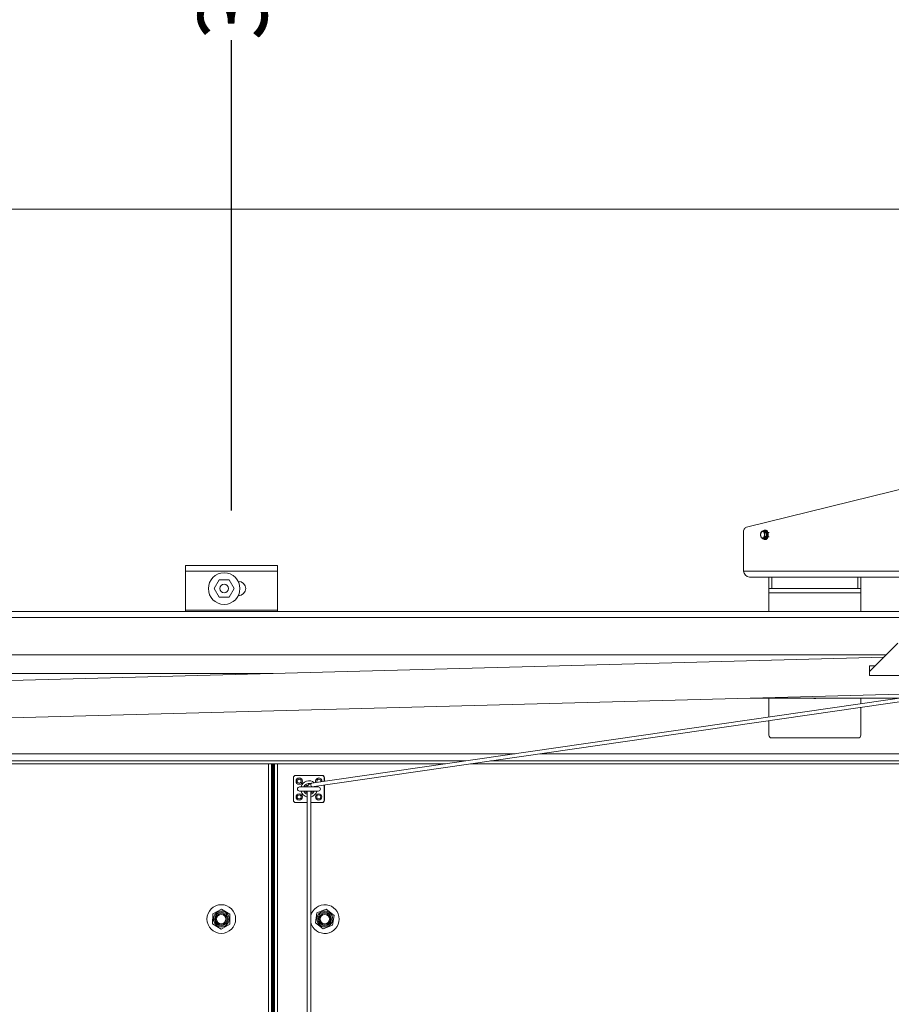
# Model space of a CAD drawing. Units: inches. Extents: x 0.4 to 16.6, y 0.2 to 10.8.
# Drawn here: x 3.7 to 4.5, y 6.4 to 7.2 of the extents above; entities that cross this region are included whole.
import ezdxf

# ---------------------------------------------------------------- set-up
doc = ezdxf.new("R2010")
doc.units = ezdxf.units.IN
doc.header["$MEASUREMENT"] = 0
doc.layers.add('FORMAT', color=7, linetype='Continuous')
doc.styles.add('SLDTEXTSTYLE1', font='GOTHIC.TTF', dxfattribs={"width": 0.913})
doc.styles.add('SLDTEXTSTYLE2', font='GOTHIC.TTF', dxfattribs={"width": 0.913})
doc.dimstyles.new('SLDDIMSTYLE1', dxfattribs={"dimtxt": 0.0625, "dimasz": 0.045, "dimexe": 0, "dimexo": 0.0625, "dimgap": 0.015625, "dimtad": 0, "dimtih": 1, "dimtoh": 1, "dimlfac": 48, "dimrnd": 1e-09, "dimzin": 12, "dimdsep": 46, "dimlunit": 5, "dimtxsty": 'SLDTEXTSTYLE2', "dimblk1": 'NONE', "dimblk2": 'NONE', "dimsah": 1, "dimcen": 0.09, "dimadec": 0, "dimazin": 3, "dimtfac": 1, "dimtofl": 0, "dimtmove": 0, "dimatfit": 3, "dimldrblk": 'NONE', "dimfxl": 0, "dimfrac": 2, "dimtolj": 1, "dimtzin": 12, "dimarcsym": 0})
doc.dimstyles.new('SLDDIMSTYLE2', dxfattribs={"dimtxt": 0.0625, "dimasz": 0.045, "dimexe": 0, "dimexo": 0.0625, "dimgap": 0.015625, "dimtad": 0, "dimtih": 1, "dimtoh": 1, "dimlfac": 48, "dimrnd": 1e-09, "dimzin": 12, "dimdsep": 46, "dimlunit": 5, "dimtxsty": 'SLDTEXTSTYLE1', "dimblk1": 'NONE', "dimblk2": 'NONE', "dimsah": 1, "dimcen": 0.09, "dimadec": 0, "dimazin": 3, "dimtfac": 1, "dimtofl": 0, "dimtmove": 0, "dimatfit": 3, "dimldrblk": 'NONE', "dimfxl": 0, "dimfrac": 2, "dimtolj": 1, "dimtzin": 12, "dimarcsym": 0})
doc.dimstyles.new('SLDDIMSTYLE4', dxfattribs={"dimtxt": 0.0625, "dimasz": 0.045, "dimexe": 0, "dimexo": 0.0625, "dimgap": 0.015625, "dimtad": 0, "dimtih": 1, "dimtoh": 1, "dimlfac": 48, "dimrnd": 1e-09, "dimzin": 12, "dimdsep": 46, "dimlunit": 5, "dimtxsty": 'SLDTEXTSTYLE2', "dimblk1": 'NONE', "dimblk2": 'NONE', "dimsah": 1, "dimcen": 0.09, "dimadec": 0, "dimazin": 3, "dimtfac": 1, "dimtofl": 0, "dimtmove": 0, "dimatfit": 3, "dimldrblk": 'NONE', "dimfxl": 0, "dimfrac": 2, "dimtolj": 1, "dimtzin": 12, "dimarcsym": 0})

# ---------------------------------------------------------------- blocks, each defined once
blk = doc.blocks.new('_D_13')
at = {"layer": 'FORMAT'}
blk.add_line((3.90901, 6.80114), (3.90901, 7.22703), dxfattribs=at)
at = {"layer": 'FORMAT', "char_height": 0.0625, "attachment_point": 1, "rotation": 90, "style": 'SLDTEXTSTYLE2'}
for s, insert in [(' ANCHOR', (3.87883, 7.49705)), ('39 3/8"', (3.87883, 7.22703))]:
    blk.add_mtext(s, dxfattribs=dict(at, insert=insert))
blk = doc.blocks.new('_NONE')
blk = doc.blocks.new('_D_14')
at = {"layer": 'FORMAT'}
blk.add_line((4.56265, 6.80114), (4.56265, 7.22703), dxfattribs=at)
at = {"layer": 'FORMAT', "char_height": 0.0625, "attachment_point": 1, "rotation": 90, "style": 'SLDTEXTSTYLE2'}
for s, insert in [(' ANCHOR', (4.53247, 7.49705)), ('70 3/4"', (4.53247, 7.22703))]:
    blk.add_mtext(s, dxfattribs=dict(at, insert=insert))
blk = doc.blocks.new('SW_SYMBOL_MOD_CL')
at = {"layer": 'FORMAT', "color": 0, "char_height": 30.82, "attachment_point": 5, "style": 'SLDTEXTSTYLE2'}
for s, insert in [('C', (15.75, 23.62)), ('L', (23.62, 11.81))]:
    blk.add_mtext(s, dxfattribs=dict(at, insert=insert))
blk = doc.blocks.new('_D_15')
at = {"layer": 'FORMAT'}
blk.add_line((4.83869, 7.12406), (4.83869, 7.22703), dxfattribs=at)
at = {"layer": 'FORMAT', "xscale": 0.002027783203125, "yscale": 0.002027783203125, "zscale": 0.002027783203125, "rotation": 90}
blk.add_blockref('SW_SYMBOL_MOD_CL', (4.87597, 7.36823), dxfattribs=at)
at = {"layer": 'FORMAT', "insert": (4.8048, 7.22703), "char_height": 0.0625, "attachment_point": 1, "rotation": 90, "style": 'SLDTEXTSTYLE2'}
blk.add_mtext('84"', dxfattribs=at)
blk = doc.blocks.new('_D_16')
at = {"layer": 'FORMAT'}
blk.add_line((5.11474, 6.80114), (5.11474, 7.22703), dxfattribs=at)
at = {"layer": 'FORMAT', "char_height": 0.0625, "attachment_point": 1, "rotation": 90, "style": 'SLDTEXTSTYLE2'}
for s, insert in [(' ANCHOR', (5.08456, 7.49705)), ('97 1/4"', (5.08456, 7.22703))]:
    blk.add_mtext(s, dxfattribs=dict(at, insert=insert))
blk = doc.blocks.new('_D_17')
at = {"layer": 'FORMAT'}
blk.add_line((5.76838, 6.80114), (5.76838, 7.22703), dxfattribs=at)
at = {"layer": 'FORMAT', "char_height": 0.0625, "attachment_point": 1, "rotation": 90, "style": 'SLDTEXTSTYLE2'}
for s, insert in [(' ANCHOR', (5.7382, 7.54323)), ('128 5/8"', (5.7382, 7.22703))]:
    blk.add_mtext(s, dxfattribs=dict(at, insert=insert))
blk = doc.blocks.new('_D_18')
at = {"layer": 'FORMAT'}
blk.add_line((6.42203, 6.80114), (6.42203, 7.22703), dxfattribs=at)
at = {"layer": 'FORMAT', "char_height": 0.0625, "attachment_point": 1, "rotation": 90, "style": 'SLDTEXTSTYLE2'}
for s, insert in [(' ANCHOR', (6.39185, 7.39138)), ('160"', (6.39185, 7.22703))]:
    blk.add_mtext(s, dxfattribs=dict(at, insert=insert))
blk = doc.blocks.new('_D_19')
at = {"layer": 'FORMAT'}
for p, q in [((6.67505, 7.52697), (6.67505, 7.54824)), ((6.67505, 7.54824), (6.77609, 7.54824)), ((6.77609, 7.54824), (6.77609, 7.52697)), ((6.67505, 7.30371), (6.67505, 7.28244)), ((6.77609, 7.28244), (6.77609, 7.30371)), ((6.67505, 7.28244), (6.77609, 7.28244)), ((6.78495, 7.03018), (6.78495, 7.22703)), ((6.78495, 7.03018), (6.58869, 6.83333)), ((6.58869, 6.83333), (6.58869, 6.62406))]:
    blk.add_line(p, q, dxfattribs=at)
at = {"layer": 'FORMAT', "char_height": 0.0625, "attachment_point": 1, "rotation": 90, "style": 'SLDTEXTSTYLE2'}
for s, insert in [('OPENING', (6.81148, 7.22703)), ('WIDTH', (6.91252, 7.29121)), ('14\'-0"', (6.69626, 7.30371)), ('168"', (6.58104, 7.33038))]:
    blk.add_mtext(s, dxfattribs=dict(at, insert=insert))

msp = doc.modelspace()

# ---------------------------------------------------------------- linework, layer by layer
at = {"color": 7, "linetype": 'Continuous', "lineweight": 18}
for p, q in [((4.62752075, 7.07406114), (2.58869484, 7.07406114)), ((4.62752075, 6.84780333), (4.37560335, 6.78585643)), ((4.37291986, 6.7807046), (4.37291986, 6.74613405)), ((4.39183014, 6.78273598), (4.39057639, 6.78273598)), ((4.3919492, 6.78268295), (4.39067918, 6.78268295)), ((4.39192131, 6.78297989), (4.39177822, 6.78290097)), ((4.39186611, 6.78274017), (4.39185771, 6.78273257)), ((4.39367241, 6.78102908), (4.3919492, 6.78268295)), ((4.39222975, 6.78332835), (4.39268397, 6.78332835)), ((4.39251447, 6.78290097), (4.39236569, 6.78297989)), ((4.39240239, 6.78102908), (4.39367241, 6.78102908)), ((4.39279747, 6.78334491), (4.39245686, 6.78334491)), ((4.39251447, 6.78290097), (4.39397767, 6.78149665)), ((4.39379147, 6.78068628), (4.39252145, 6.78068628)), ((4.39268397, 6.78332835), (4.39286787, 6.78329195)), ((4.39379147, 6.77737854), (4.39379147, 6.78068628)), ((4.39379147, 6.78068628), (4.39431109, 6.78068628)), ((4.3940889, 6.78132603), (4.39397767, 6.78149665)), ((4.39434579, 6.78043673), (4.39431109, 6.78068628)), ((4.39434579, 6.78043673), (4.39434579, 6.77762809)), ((4.39447895, 6.7817457), (4.39458134, 6.78150734)), ((4.39458134, 6.78150734), (4.39480845, 6.78085342)), ((4.39480845, 6.78085342), (4.39488428, 6.78057865)), ((4.39612207, 6.78101158), (4.39510235, 6.78101158)), ((4.39057639, 6.77532884), (4.39183014, 6.77532884)), ((4.39067918, 6.77538187), (4.3919492, 6.77538187)), ((4.39177822, 6.77516384), (4.39192131, 6.77508493)), ((4.3919492, 6.77538187), (4.39367241, 6.77703574)), ((4.39268397, 6.77473647), (4.39222975, 6.77473647)), ((4.39236569, 6.77508493), (4.39251447, 6.77516384)), ((4.39367241, 6.77703574), (4.39240239, 6.77703574)), ((4.39245686, 6.77471991), (4.39279747, 6.77471991)), ((4.39397767, 6.77656816), (4.39251447, 6.77516384)), ((4.39252145, 6.77737854), (4.39379147, 6.77737854)), ((4.39286787, 6.77477287), (4.39268397, 6.77473647)), ((4.39379147, 6.77737854), (4.39431109, 6.77737854)), ((4.39397767, 6.77656816), (4.3940889, 6.77673879)), ((4.39431109, 6.77737854), (4.39434579, 6.77762809)), ((4.39458134, 6.77655748), (4.39447895, 6.77631912)), ((4.39480845, 6.7772114), (4.39458134, 6.77655748)), ((4.39488428, 6.77748616), (4.39480845, 6.7772114)), ((4.39510235, 6.77705324), (4.39612207, 6.77705324)), ((3.95067401, 6.75114447), (3.86734067, 6.75114447)), ((3.86734067, 6.75114447), (3.86734067, 6.7459403)), ((3.95067401, 6.7459403), (3.86734067, 6.7459403)), ((3.86734067, 6.7459403), (3.86734067, 6.71077989)), ((3.95067401, 6.75114447), (3.95067401, 6.7459403)), ((3.95067401, 6.7459403), (3.95067401, 6.71077989)), ((3.89798637, 6.73812364), (3.89347582, 6.73031114)), ((3.90700747, 6.73812364), (3.89798637, 6.73812364)), ((3.91151802, 6.73031114), (3.90700747, 6.73812364)), ((3.91525468, 6.73682155), (3.91551776, 6.73682155)), ((4.39598651, 6.7407278), (4.37842055, 6.7407278)), ((4.39598651, 6.73031114), (4.39598651, 6.7407278)), ((4.39598651, 6.7407278), (4.39859067, 6.7407278)), ((4.39859067, 6.7407278), (4.39859067, 6.73031114)), ((4.39859067, 6.7407278), (4.47671567, 6.7407278)), ((4.47671567, 6.73031114), (4.47671567, 6.7407278)), ((4.47671567, 6.7407278), (4.47931984, 6.7407278)), ((4.68097486, 6.7407278), (4.47931984, 6.7407278)), ((4.47931984, 6.7407278), (4.47931984, 6.73031114)), ((3.89347582, 6.73031114), (3.89798637, 6.72249864)), ((3.90700747, 6.72249864), (3.91151802, 6.73031114)), ((4.39859067, 6.73031114), (4.39598651, 6.73031114)), ((4.39598651, 6.73031114), (4.39598651, 6.72640489)), ((4.39859067, 6.73031114), (4.47671567, 6.73031114)), ((4.47931984, 6.73031114), (4.47671567, 6.73031114)), ((4.47931984, 6.72640489), (4.47931984, 6.73031114)), ((3.89798637, 6.72249864), (3.90700747, 6.72249864)), ((3.91551776, 6.72380072), (3.91525468, 6.72380072)), ((4.39598651, 6.72640489), (4.47931984, 6.72640489)), ((4.39598651, 6.72640489), (4.39598651, 6.7094778)), ((4.47931984, 6.7094778), (4.47931984, 6.72640489)), ((4.65272344, 6.7094778), (2.96415642, 6.7094778)), ((3.95067401, 6.71077989), (3.86734067, 6.71077989)), ((3.86734067, 6.71077989), (3.86734067, 6.7094778)), ((3.95067401, 6.71077989), (3.95067401, 6.7094778)), ((4.48713234, 6.65502884), (4.51296567, 6.68086218)), ((4.50232088, 6.67021739), (2.93413702, 6.67021739)), ((4.50014598, 6.66804248), (3.58608737, 6.6436648)), ((4.48713234, 6.66023718), (4.49234067, 6.66023718)), ((4.48713234, 6.66023718), (4.48713234, 6.65502884)), ((3.9470024, 6.6532903), (2.92855396, 6.6532903)), ((4.48713234, 6.65148718), (4.48713234, 6.65502884)), ((4.48713234, 6.65148718), (4.66609067, 6.65148718)), ((3.66370222, 6.61186856), (4.5381479, 6.63518978)), ((4.53930665, 6.63456009), (3.98159844, 6.55389981)), ((3.98206439, 6.55067812), (4.53966844, 6.63132334)), ((4.51439362, 6.63095697), (4.3794357, 6.63095697)), ((4.39598651, 6.63095697), (4.39598651, 6.61383197)), ((4.47931984, 6.62588431), (4.47931984, 6.63095697)), ((4.47931984, 6.59749864), (4.47931984, 6.62259524)), ((4.39598651, 6.61054289), (4.39598651, 6.59749864)), ((4.39859067, 6.59489447), (4.47671567, 6.59489447)), ((4.12099961, 6.57406114), (3.69806984, 6.57406114)), ((3.69806984, 6.57145697), (3.94260734, 6.57145697)), ((3.94260734, 6.57145697), (3.94546567, 6.57145697)), ((3.94546567, 6.57145697), (3.94628651, 6.57145697)), ((3.94546567, 3.12874864), (3.94546567, 6.57145697)), ((3.94628651, 3.1079153), (3.94628651, 6.57145697)), ((3.94628651, 6.57145697), (3.94724901, 6.57145697)), ((3.94724901, 3.1079153), (3.94724901, 6.57145697)), ((3.94724901, 6.57145697), (3.94806984, 6.57145697)), ((3.94806984, 3.12874864), (3.94806984, 6.57145697)), ((3.94806984, 6.57145697), (3.95092817, 6.57145697)), ((3.95092817, 6.57145697), (4.10299366, 6.57145697)), ((4.12573528, 6.57145697), (4.68765317, 6.57145697)), ((4.73973651, 6.57406114), (4.14374123, 6.57406114)), ((3.96525734, 6.53838405), (3.96525734, 6.55895697)), ((3.96546567, 6.55895697), (3.96525734, 6.55895697)), ((3.96546567, 6.55895697), (3.96546567, 6.53838405)), ((3.96734067, 6.5610403), (3.96734067, 6.56083197)), ((3.96734067, 6.5610403), (3.99129901, 6.5610403)), ((3.99129901, 6.56083197), (3.96734067, 6.56083197)), ((3.99129901, 6.5610403), (3.99129901, 6.56083197)), ((3.99338234, 6.55895697), (3.99317401, 6.55895697)), ((3.99338234, 6.55895697), (3.99338234, 6.55560409)), ((3.98780942, 6.55059759), (3.97083026, 6.55059759)), ((3.98206439, 6.55067812), (3.98208376, 6.55068148)), ((3.98651413, 6.55059759), (3.98629207, 6.55128956)), ((3.99103859, 6.55583197), (3.99098023, 6.55525668)), ((3.99338234, 6.55231501), (3.99338234, 6.53838405)), ((3.97083026, 6.54674343), (3.98780942, 6.54674343)), ((3.97769224, 6.54674343), (3.97769224, 4.94120721)), ((3.98094744, 4.94120721), (3.98094744, 6.54674343)), ((3.96546567, 6.53838405), (3.96525734, 6.53838405)), ((3.96734067, 6.53650905), (3.96734067, 6.53630072)), ((3.97769224, 6.53630072), (3.96734067, 6.53630072)), ((3.99129901, 6.53630072), (3.98094744, 6.53630072)), ((3.99129901, 6.53650905), (3.99129901, 6.53630072)), ((3.99338234, 6.53838405), (3.99317401, 6.53838405)), ((3.89202701, 6.42641494), (3.89213462, 6.43543539)), ((3.90000037, 6.43985242), (3.89213462, 6.43543539)), ((3.90000037, 6.43985242), (3.90775851, 6.435249)), ((3.90775851, 6.435249), (3.90765089, 6.42622854)), ((3.98526098, 6.4274964), (3.98656318, 6.43642302)), ((3.98656318, 6.43642302), (3.99494496, 6.43975858)), ((3.99494496, 6.43975858), (4.00202453, 6.43416753)), ((4.00202453, 6.43416753), (4.00072233, 6.42524092)), ((3.89978514, 6.42181151), (3.89202701, 6.42641494)), ((3.90765089, 6.42622854), (3.89978514, 6.42181151)), ((3.98526098, 6.4274964), (3.99234055, 6.42190535)), ((4.00072233, 6.42524092), (3.99234055, 6.42190535))]:
    msp.add_line(p, q, dxfattribs=at)
at = {"color": 8, "linetype": 'Continuous', "lineweight": 18}
for p, q in [((4.39160631, 6.78273598), (4.39177822, 6.78290097)), ((4.39177822, 6.77516384), (4.39160631, 6.77532884)), ((4.67940763, 6.74613405), (4.37291986, 6.74613405)), ((4.65272344, 6.70407155), (2.93413702, 6.70407155)), ((4.16601449, 6.58057155), (3.66436129, 6.58057155)), ((4.75713234, 6.58057155), (4.1887561, 6.58057155)), ((3.94260734, 3.12874864), (3.94260734, 6.57145697)), ((3.95092817, 3.12874864), (3.95092817, 6.57145697)), ((3.99317401, 6.55557396), (3.99317401, 6.55895697)), ((3.98390628, 6.55059759), (3.98375567, 6.55092273)), ((3.99317401, 6.53838405), (3.99317401, 6.55228488)), ((3.96734067, 6.53650905), (3.97769224, 6.53650905)), ((3.98094744, 6.53650905), (3.99129901, 6.53650905))]:
    msp.add_line(p, q, dxfattribs=at)
at = {"color": 7, "linetype": 'Continuous', "lineweight": 18, "flags": 128}
for points in [[(4.37560335, 6.78585643), (4.37505997, 6.78563969), (4.37454834, 6.78526714), (4.3740846, 6.78475054), (4.3736834, 6.7841062), (4.37335741, 6.78335446), (4.37311691, 6.78251907), (4.37296951, 6.78162639), (4.37291986, 6.7807046)], [(4.38853038, 6.77903241), (4.38862543, 6.77997921), (4.38890025, 6.78082342), (4.38932508, 6.78147353), (4.38985388, 6.78185912), (4.39042934, 6.78193839), (4.3909891, 6.78170275), (4.39147251, 6.78117773), (4.39182718, 6.78042024), (4.39201467, 6.77951236), (4.39201467, 6.77855246), (4.39182718, 6.77764458), (4.39147251, 6.77688708), (4.3909891, 6.77636207), (4.39042934, 6.77612643), (4.38985388, 6.7762057), (4.38932508, 6.77659128), (4.38890025, 6.7772414), (4.38862543, 6.77808561), (4.38853038, 6.77903241)], [(4.38871785, 6.78102908), (4.38993145, 6.7822939), (4.39044107, 6.78268295)], [(4.39067918, 6.78268295), (4.39189277, 6.78141812), (4.39240239, 6.78102908)], [(4.39199376, 6.78328379), (4.39161012, 6.78313875), (4.39108607, 6.78276384)], [(4.39186594, 6.78274126), (4.39186577, 6.78274233), (4.39182921, 6.78273775)], [(4.39236569, 6.78297989), (4.3921216, 6.78304011), (4.39192131, 6.78297989)], [(4.39279747, 6.78334491), (4.39346891, 6.78319796), (4.39409458, 6.78276714), (4.39463186, 6.78208181), (4.39504413, 6.78118866), (4.39530329, 6.78014857), (4.39539169, 6.77903241), (4.39530329, 6.77791625), (4.39504413, 6.77687616), (4.39463186, 6.77598301), (4.39409458, 6.77529767), (4.39346891, 6.77486685), (4.39279747, 6.77471991), (4.39279747, 6.77471991)], [(4.39431109, 6.78068628), (4.39421759, 6.78105964), (4.3940889, 6.78132603)], [(4.39044107, 6.77538187), (4.38901894, 6.7766467), (4.38871785, 6.77703574)], [(4.39044107, 6.77538187), (4.39052553, 6.77533748), (4.39060297, 6.77533118), (4.39066331, 6.77536307), (4.39067918, 6.77538187)], [(4.39240239, 6.77703574), (4.39098027, 6.77577091), (4.39067918, 6.77538187)], [(4.39183107, 6.77532707), (4.39184094, 6.7753283), (4.39186821, 6.77532068)], [(4.39192131, 6.77508493), (4.39215408, 6.7750247), (4.39236569, 6.77508493)], [(4.3940889, 6.77673879), (4.39423383, 6.77705194), (4.39431109, 6.77737854)], [(3.98983987, 6.55509175), (3.98985816, 6.55513437), (3.98999692, 6.55583197)]]:
    msp.add_lwpolyline(points, dxfattribs=at)
at = {"color": 8, "linetype": 'Continuous', "lineweight": 18, "flags": 128}
for points in [[(4.39177822, 6.78290097), (4.39156671, 6.7828287), (4.39137978, 6.78273598)], [(4.39137978, 6.77532884), (4.39156671, 6.77523611), (4.39177822, 6.77516384)], [(3.98159844, 6.55389981), (3.98157787, 6.5538962), (3.98131337, 6.55371544), (3.98112774, 6.5533175), (3.98104923, 6.55276298), (3.98108981, 6.5521363), (3.98124329, 6.55153285)], [(3.98253669, 6.55059759), (3.98247446, 6.55069786), (3.98245092, 6.55073402)]]:
    msp.add_lwpolyline(points, dxfattribs=at)
at = {"color": 7, "linetype": 'Continuous', "lineweight": 18}
for centre, radius in [((3.90249692, 6.73031114), 0.01432292), ((3.90249692, 6.73031114), 0.00390625), ((3.97046567, 6.55583197), 0.00286458), ((3.97046567, 6.55583197), 0.00182292), ((3.97046567, 6.54150905), 0.00286458), ((3.97046567, 6.54150905), 0.00182292), ((3.98817401, 6.54150905), 0.00286458), ((3.98817401, 6.54150905), 0.00182292), ((3.89989276, 6.43083197), 0.01302083), ((3.89989276, 6.43083197), 0.00716146), ((3.89989276, 6.43083197), 0.00611979), ((3.89989276, 6.43083197), 0.00520833), ((3.89989276, 6.43083197), 0.00425417), ((3.99364276, 6.43083197), 0.00716146), ((3.99364276, 6.43083197), 0.00611979), ((3.99364276, 6.43083197), 0.00520833), ((3.99364276, 6.43083197), 0.00425417)]:
    msp.add_circle(centre, radius, dxfattribs=at)
for centre, radius, start, end in [((4.3981757, 6.77903241), 0.00971866, 170.20203465, 189.79796535), ((4.38953268, 6.78055401), 0.0009432, 149.75623146, 171.93857731), ((4.39056012, 6.78256492), 0.00016764, 44.74969289, 135.25030711), ((4.39209375, 6.78297085), 0.00032317, 96.49007101, 192.48626085), ((4.39225854, 6.78299213), 0.00033745, 94.89424954, 182.07776249), ((4.3919058, 6.78318437), 0.0005033, 274.94632461, 336.02892264), ((4.39273564, 6.78296157), 0.00037041, 98.01870332, 177.16420019), ((4.40209835, 6.77903241), 0.00971866, 170.20203465, 189.79796535), ((4.39219174, 6.78076384), 0.00033871, 346.7615743, 51.54361692), ((4.39291714, 6.7828922), 0.00040277, 97.02626388, 178.75165885), ((4.39169025, 6.78057777), 0.00246508, 21.88598776, 70.46666488), ((4.39196036, 6.78073395), 0.00271421, 21.88598776, 70.46666488), ((4.39362901, 6.7815305), 0.0005033, 274.94632461, 336.02892264), ((4.39330704, 6.78071011), 0.00048501, 357.18362247, 41.12156875), ((4.39450771, 6.78105879), 0.00068751, 92.39751772, 140.4403768), ((4.3945652, 6.7807918), 0.00071572, 88.70774368, 131.71909675), ((4.39491108, 6.77972452), 0.00113356, 95.19436062, 121.95751262), ((4.39489828, 6.77943302), 0.00114572, 90.70015598, 118.83048079), ((4.38815291, 6.77903241), 0.00635011, 347.22347791, 12.77652209), ((4.38806552, 6.77903241), 0.00699188, 347.22347791, 12.77652209), ((4.38944709, 6.77748108), 0.00085447, 186.89260164, 211.41258958), ((4.39239338, 6.77657265), 0.00183565, 222.65520936, 257.42601002), ((4.39209375, 6.77509397), 0.00032317, 167.51373915, 263.50992899), ((4.39225854, 6.77507269), 0.00033745, 177.92223751, 265.10575046), ((4.3919058, 6.77488045), 0.0005033, 23.97107736, 85.05367539), ((4.39273564, 6.77510325), 0.00037041, 182.83579981, 261.98129668), ((4.39217796, 6.77730576), 0.00035112, 309.73239771, 11.96241106), ((4.39169025, 6.77748705), 0.00246508, 289.53333512, 338.11401224), ((4.39291714, 6.77517262), 0.00040277, 181.24834115, 262.97373612), ((4.39196036, 6.77733087), 0.00271421, 289.53333512, 338.11401224), ((4.39330704, 6.77735471), 0.00048501, 318.87843125, 2.81637753), ((4.39362901, 6.77653432), 0.0005033, 23.97107736, 85.05367539), ((4.39450771, 6.77700603), 0.00068751, 219.5596232, 267.60248228), ((4.3945652, 6.77727302), 0.00071572, 228.28090325, 271.29225632), ((4.39491108, 6.7783403), 0.00113356, 238.04248738, 264.80563938), ((4.39489828, 6.7786318), 0.00114572, 241.16951921, 269.29984402), ((4.37889177, 6.74670877), 0.0059995, 185.4970593, 265.49519171), ((3.91551776, 6.73031114), 0.00651042, 270, 90), ((4.43765317, 6.63656114), 0.00585938, 253.02739603, 286.97260397), ((4.39859067, 6.59749864), 0.00260417, 180, 270), ((4.47671567, 6.59749864), 0.00260417, 270, 0), ((3.96734067, 6.55895697), 0.00208333, 90, 180), ((3.96734067, 6.55895697), 0.001875, 90, 180), ((3.98817401, 6.55583197), 0.00286458, 0, 208.04447742), ((3.98817401, 6.55583197), 0.00182292, 0, 220.41680219), ((3.99129901, 6.55895697), 0.00208333, 0, 90), ((3.99129901, 6.55895697), 0.001875, 0, 90), ((3.97083026, 6.54867051), 0.00192708, 90, 270), ((3.97931984, 6.54867051), 0.00744792, 48.85363815, 165.004614), ((3.98221173, 6.54954588), 0.00439691, 98.01785647, 166.16102644), ((3.98780942, 6.54867051), 0.00192708, 270, 90), ((3.97931984, 6.54867051), 0.00744792, 194.995386, 257.37720629), ((3.97931984, 6.54867051), 0.00744792, 282.62279371, 345.004614), ((3.96734067, 6.53838405), 0.00208333, 180, 270), ((3.96734067, 6.53838405), 0.001875, 180, 270), ((3.99129901, 6.53838405), 0.001875, 270, 0), ((3.99129901, 6.53838405), 0.00208333, 270, 0), ((3.99364276, 6.43083197), 0.01302083, 0, 167.16143186), ((3.99364276, 6.43083197), 0.01302083, 192.83856814, 0)]:
    msp.add_arc(centre, radius, start, end, dxfattribs=at)
at = {"color": 8, "linetype": 'Continuous', "lineweight": 18}
for centre, radius, start, end in [((4.39182444, 6.78256303), 0.00017304, 43.86775267, 88.11340763), ((4.39168555, 6.78290796), 0.00024649, 317.09971443, 16.96812191), ((4.39182444, 6.77550179), 0.00017304, 271.88659237, 316.13224733), ((4.39168075, 6.77515575), 0.00025077, 343.5946309, 42.34846777), ((3.97931984, 6.54867051), 0.00497484, 78.61831609, 157.20932063), ((3.97931984, 6.54867051), 0.0037499, 96.56476691, 149.07587351), ((3.98224284, 6.5516713), 0.00100909, 187.8861653, 259.81441042), ((3.97931984, 6.54867051), 0.00497484, 202.79067937, 250.90309187), ((3.97931984, 6.54867051), 0.0037499, 210.92412649, 244.27582147), ((3.97931984, 6.54867051), 0.0037499, 295.72417853, 329.07587351), ((3.97931984, 6.54867051), 0.00497484, 289.09690813, 337.20932063)]:
    msp.add_arc(centre, radius, start, end, dxfattribs=at)

# ---------------------------------------------------------------- dimensions: what is measured, and where the dimension line sits
at = {"layer": 'FORMAT'}
for feature_location, offset, origin, text, dimstyle, picture, middle in [((5.7683823396, 6.7511444684), (0, 0.4758829546), (3.0886948396, 6.574061135), '<> ANCHOR', 'SLDDIMSTYLE1', '_D_17', (5.7683823396, 7.5821779002)), ((3.9090073396, 6.7511444684), (0, 0.4758829546), (3.0886948396, 6.574061135), '<> ANCHOR', 'SLDDIMSTYLE1', '_D_13', (3.9090073396, 7.5590875903)), ((4.56265317, 6.75114447), (0, 0.47588295), (3.08869484, 6.57406114), '<> ANCHOR', 'SLDDIMSTYLE1', '_D_14', (4.56265317, 7.55908759)), ((5.11473651, 6.75114447), (0, 0.47588295), (3.08869484, 6.57406114), '<> ANCHOR', 'SLDDIMSTYLE1', '_D_16', (5.11473651, 7.55908759)), ((6.42202817, 6.75114447), (0, 0.47588295), (3.08869484, 6.57406114), '<> ANCHOR', 'SLDDIMSTYLE1', '_D_18', (6.42202817, 7.50625196)), ((6.58869484, 6.57406114), (0.19625219, 0.65296629), (3.08869484, 6.57406114), '<>\\POPENING\\PWIDTH', 'SLDDIMSTYLE2', '_D_19', (6.78494703, 7.4153376)), ((4.83869484, 7.07406114), (0, 0.15296629), (3.08869484, 6.57406114), '<> {\\fGDT;q}', 'SLDDIMSTYLE4', '_D_15', (4.83869484, 7.35100601))]:
    dim = msp.add_ordinate_dim(feature_location=feature_location, offset=offset, dtype=1, origin=origin, text=text, dimstyle=dimstyle, dxfattribs=at)
    dim.commit()
    dim.dimension.update_dxf_attribs({"geometry": picture, "text_midpoint": middle})

doc.saveas('drawing.dxf')
